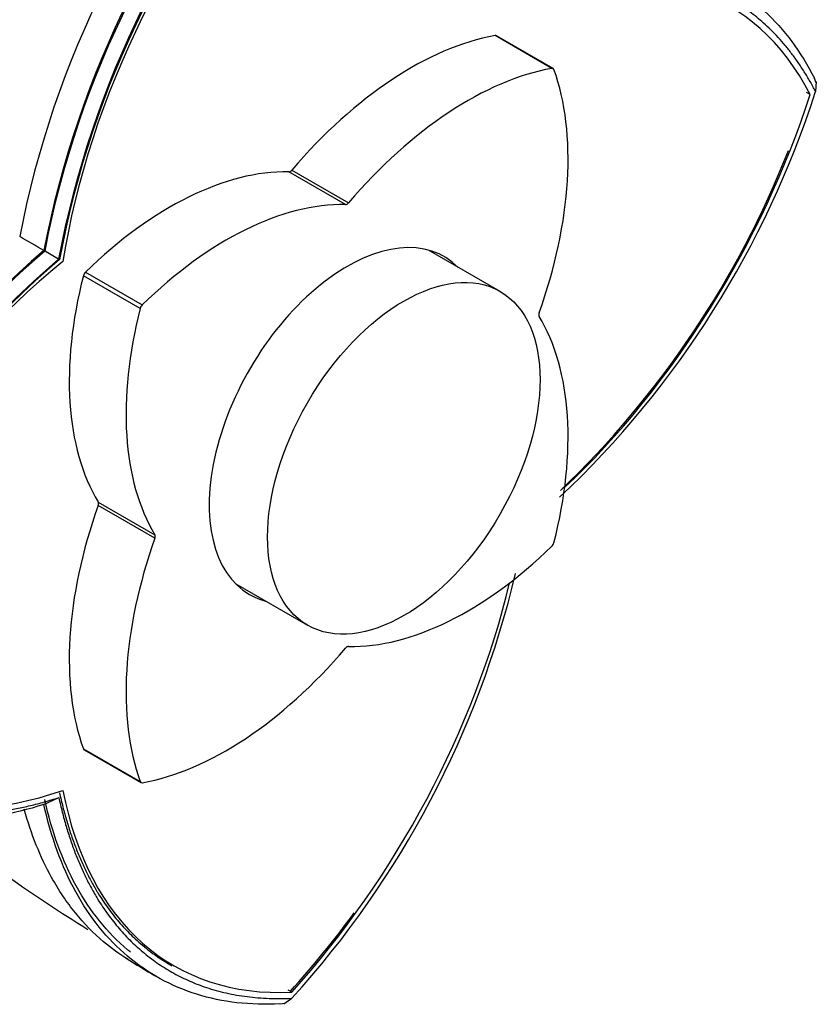
# Model space of a CAD drawing. Units: millimetres. Extents: x 0 to 1476, y 0 to 2656.
# Drawn here: x 1442 to 1476, y 330 to 373 of the extents above; entities that cross this region are included whole.
import ezdxf

# ---------------------------------------------------------------- set-up
doc = ezdxf.new("R2010")
doc.units = ezdxf.units.MM
doc.layers.add('DV6_Défaut', color=7, linetype='Continuous')
doc.layers.add('Défaut', color=7, linetype='Continuous')

# ---------------------------------------------------------------- blocks, each defined once
blk = doc.blocks.new('SE5')
at = {"layer": 'DV6_Défaut', "color": 7, "linetype": 'Continuous'}
for p, q in [((1464.841, 370.898), (1462.366, 372.327)), ((1464.895, 370.89), (1462.42, 372.319)), ((1476.362, 370.271), (1476.291, 370.459)), ((1476.366, 370.324), (1476.332, 369.891)), ((1476.101, 369.757), (1475.938, 369.852)), ((1455.843, 364.96), (1453.368, 366.388)), ((1453.498, 366.463), (1455.973, 365.034)), ((1443.335, 362.581), (1442.685, 362.956)), ((1462.583, 361.169), (1459.458, 362.973)), ((1444.499, 362.011), (1446.974, 360.582)), ((1446.886, 360.431), (1444.412, 361.859)), ((1445.055, 351.99), (1447.53, 350.562)), ((1447.53, 350.412), (1445.055, 351.841)), ((1451.058, 348.424), (1454.183, 346.62)), ((1444.412, 341.228), (1446.886, 339.799)), ((1444.445, 341.185), (1446.92, 339.757)), ((1442.687, 338.795), (1443.339, 339.103)), ((1453.503, 330.618), (1453.34, 330.712)), ((1453.145, 330.105), (1453.502, 330.35)), ((1452.992, 330.103), (1453.188, 330.135))]:
    blk.add_line(p, q, dxfattribs=at)
for centre, radius, start, end in [((1483.513, 355.473), 42.651, 137.7765, 169.0663), ((1484.459, 354.945), 42.531, 137.7419, 169.1455), ((1484.082, 355.003), 42.11, 137.7419, 169.1455), ((1484.609, 354.865), 41.99, 137.792, 169.4169), ((1484.165, 354.973), 41.494, 137.7913, 169.4509), ((1436.379, 382.719), 41.964, 313.332, 342.193), ((1436.464, 382.506), 41.561, 313.7558, 338.5701), ((1072.381, -276.442), 738.888, 59.922606, 60.016921), ((1470.508, 330.786), 42.529, 130.8536, 162.2574), ((1470.269, 331.084), 42.108, 130.8536, 162.2574), ((1470.603, 330.725), 41.931, 130.5689, 162.2222), ((1470.382, 331.015), 41.536, 130.5624, 162.2185), ((1422.412, 358.548), 41.973, 317.792, 346.6667), ((1485.962, 399.743), 78.215, 231.94358, 238.08369), ((1422.652, 358.565), 41.553, 317.8066, 323.8825), ((1483.493, 392.425), 70.886, 238.3274, 239.5462)]:
    blk.add_arc(centre, radius, start, end, dxfattribs=at)
for centre, major_axis, start_param, end_param in [((1460.854, 368.484), (-12.5, -21.651), 4.355802, 5.300525), ((1460.024, 351.988), (-12.5, -21.651), 2.785005, 3.729728), ((1458.685, 357.849), (8, 13.856), 0.453984, 1.261716), ((1462.32, 372.146), (-0.1, -0.173), 3.141593, 3.595577), ((1461.16, 356.42), (8, 13.856), 0.453984, 1.261716), ((1454.231, 360.42), (8, 13.856), 5.021469, 5.829201), ((1464.795, 370.717), (-0.1, -0.173), 2.687609, 3.595577), ((1460.024, 368.963), (12.5, 21.651), 4.235697, 5.06894), ((1448.181, 351.784), (8, 13.856), 0.309081, 1.116812), ((1453.433, 366.571), (-0.1, -0.173), 0.309081, 1.261716), ((1450.655, 350.355), (8, 13.856), 0.309081, 1.116812), ((1455.908, 365.142), (-0.1, -0.173), 0.309081, 1.261716), ((1455.908, 355.323), (-4.25, -7.361), 2.988049, 6.283185), ((1454.847, 355.936), (-4.25, -7.361), -3.295136, -3.266702), ((1446.983, 344.46), (-12.5, -21.651), 4.124217, 5.06894), ((1444.545, 361.884), (-0.1, -0.173), 4.258405, 5.166373), ((1455.11, 363.785), (-8, -13.856), 5.166373, 5.974105), ((1457.585, 362.356), (-8, -13.856), 5.166373, 5.974105), ((1447.02, 360.455), (0.1, 0.173), 1.116812, 2.02478), ((1464.411, 360.233), (-0.1, -0.173), 5.021469, 5.974105), ((1454.231, 348.291), (8, 13.856), 5.166373, 5.974105), ((1455.11, 351.656), (-8, -13.856), 5.021469, 5.829201), ((1444.93, 351.843), (0.1, 0.173), 5.021469, 5.974105), ((1457.585, 350.227), (-8, -13.856), 5.021469, 5.829201), ((1447.404, 350.414), (0.1, 0.173), 5.021469, 5.974105), ((1461.16, 360.292), (-8, -13.856), 0.309081, 1.116812), ((1464.795, 350.192), (-0.1, -0.173), 1.116812, 2.02478), ((1454.847, 355.936), (-4.25, -7.361), 0.12511, 0.153544), ((1446.153, 344.939), (12.5, 21.651), 4.355802, 5.189061), ((1455.908, 355.323), (-4.25, -7.361), 0, 0.153544), ((1450.655, 354.227), (-8, -13.856), 0.453984, 1.261716), ((1455.908, 345.505), (0.1, 0.173), 0.309081, 1.261716), ((1446.984, 361.435), (12.5, 21.651), 2.785005, 3.729728), ((1444.545, 341.359), (0.1, 0.173), 2.687609, 3.141593), ((1447.02, 339.93), (0.1, 0.173), 2.687609, 3.595577), ((1460.854, 353.426), (12.5, 21.651), 2.55342, 3.498143)]:
    blk.add_ellipse(centre, major_axis=major_axis, ratio=0.57735, start_param=start_param, end_param=end_param, dxfattribs=at)
blk.add_ellipse((1458.383, 353.895), major_axis=(-4.2, -7.275), ratio=0.57735, dxfattribs=at)
for points, degree, knots in [([(1463.605, 375.031), (1464.988, 375.469), (1466.33, 375.707), (1468.87, 375.759), (1470.068, 375.573), (1472.256, 374.786), (1473.247, 374.185), (1474.969, 372.599), (1475.7, 371.615), (1476.286, 370.468)], 3, [0, 0, 0, 0, 0.25, 0.25, 0.5, 0.5, 0.75, 0.75, 1, 1, 1, 1]), ([(1476.333, 369.89), (1474.507, 373.397), (1471.212, 374.552), (1467.968, 375.69), (1463.668, 374.324)], 2, [0, 0, 0, 0.5, 0.5, 1, 1, 1]), ([(1430.675, 343.528), (1432.503, 340.023), (1435.797, 338.87), (1439.041, 337.734), (1443.341, 339.102)], 2, [0, 0, 0, 0.5, 0.5, 1, 1, 1]), ([(1442.691, 338.803), (1441.31, 338.364), (1439.968, 338.125), (1437.426, 338.075), (1436.225, 338.262), (1434.031, 339.052), (1433.038, 339.655), (1431.315, 341.241), (1430.585, 342.226), (1430.003, 343.369)], 3, [0, 0, 0, 0, 0.25, 0.25, 0.5, 0.5, 0.75, 0.75, 1, 1, 1, 1]), ([(1443.371, 339.315), (1444.329, 334.958), (1446.902, 332.736), (1447.546, 332.18), (1448.268, 331.772)], 2, [0, 0, 0, 0.802496, 0.802496, 1, 1, 1]), ([(1452.981, 330.102), (1451.695, 330.038), (1450.477, 330.178), (1448.242, 330.877), (1447.227, 331.434), (1445.451, 332.936), (1444.691, 333.88), (1443.466, 336.106), (1443.001, 337.388), (1442.691, 338.803)], 3, [0, 0, 0, 0, 0.25, 0.25, 0.5, 0.5, 0.75, 0.75, 1, 1, 1, 1]), ([(1446.462, 332.366), (1446.421, 332.4), (1446.38, 332.434), (1445.46, 333.212), (1444.707, 334.147), (1443.495, 336.351), (1443.034, 337.619), (1442.728, 339.02)], 3, [0, 0, 0, 0, 0.022708, 0.022708, 0.511452, 0.511452, 1, 1, 1, 1]), ([(1443.341, 339.102), (1444.307, 334.701), (1446.906, 332.456), (1449.545, 330.176), (1453.502, 330.35)], 2, [0, 0, 0, 0.5, 0.5, 1, 1, 1]), ([(1446.367, 332.038), (1445.991, 332.269), (1445.634, 332.527), (1444.853, 333.187), (1444.443, 333.608), (1443.876, 334.309), (1443.694, 334.554), (1443.348, 335.069), (1443.184, 335.338), (1442.534, 336.51), (1442.136, 337.502), (1441.838, 338.594)], 3, [0, 0, 0, 0, 0.175227, 0.175227, 0.404085, 0.404085, 0.518514, 0.518514, 0.632943, 0.632943, 1, 1, 1, 1])]:
    blk.add_open_spline(points, degree=degree, knots=knots, dxfattribs=at)

msp = doc.modelspace()

# ---------------------------------------------------------------- block references
at = {"layer": 'Défaut'}
msp.add_blockref('SE5', (0, 0), dxfattribs=at)

doc.saveas('drawing.dxf')
